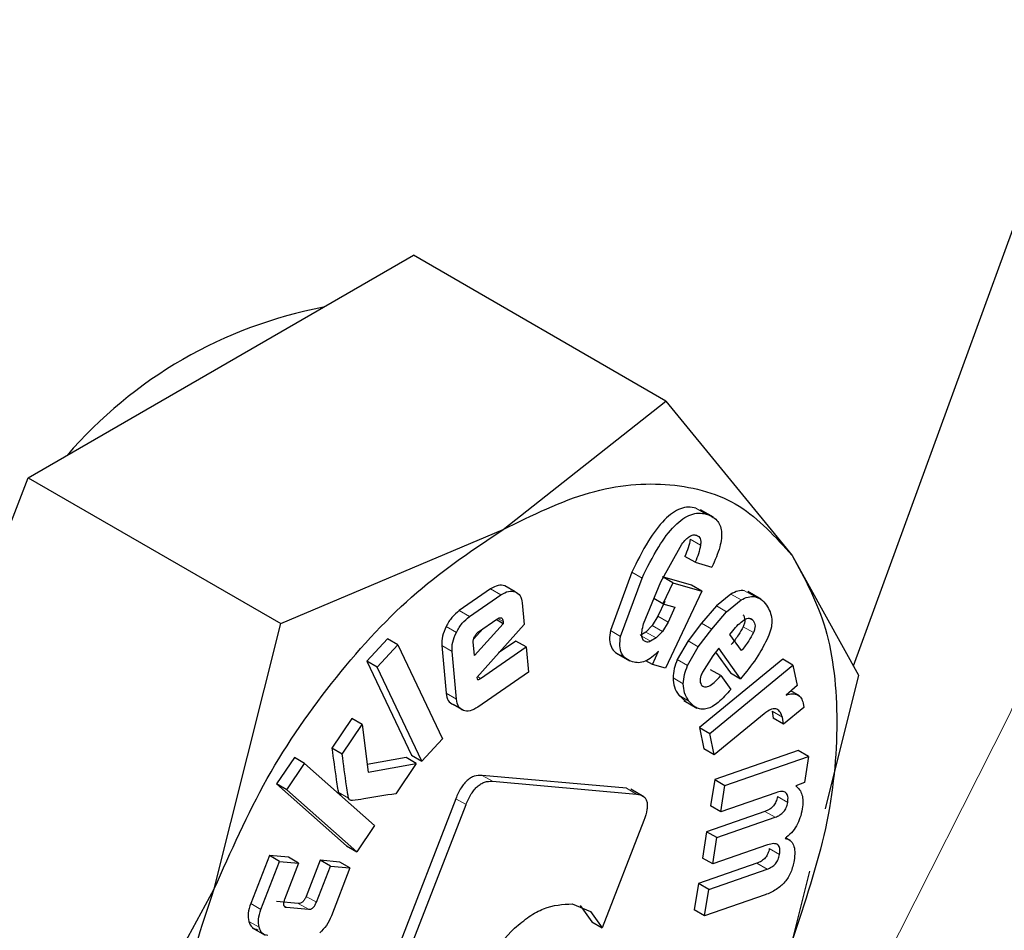
# Model space of a CAD drawing. Units: millimetres. Extents: x 0 to 210, y 0 to 297.
# Drawn here: x 138 to 138, y 102 to 103 of the extents above; entities that cross this region are included whole.
import ezdxf

# ---------------------------------------------------------------- set-up
doc = ezdxf.new("R2010")
doc.units = ezdxf.units.MM

msp = doc.modelspace()

# ---------------------------------------------------------------- linework, layer by layer
at = {"color": 7, "linetype": 'Continuous', "lineweight": 25}
for p, q in [((138.20613, 102.12246), (138.36076, 102.54589)), ((137.77045, 102.32857), (137.90313, 102.40516)), ((138.07705, 102.30476), (137.90313, 102.40516)), ((137.63777, 102.25197), (137.77045, 102.32857)), ((137.9649, 102.21631), (138.07705, 102.30476)), ((138.07705, 102.30476), (138.16392, 102.19851)), ((137.57143, 102.08099), (137.63777, 102.25197)), ((137.63777, 102.25197), (137.81169, 102.15157)), ((138.10977, 102.22471), (138.10082, 102.22988)), ((137.81169, 102.15157), (137.9649, 102.21631)), ((138.07341, 102.1802), (138.08791, 102.20621)), ((138.16392, 102.19851), (138.20973, 102.11598)), ((138.09713, 102.19372), (138.09006, 102.19781)), ((138.09713, 102.19372), (138.10875, 102.19038)), ((138.05349, 102.18683), (138.03873, 102.1468)), ((138.0458, 102.14271), (138.06056, 102.18274)), ((138.06167, 102.15141), (138.07341, 102.1802)), ((138.09468, 102.17798), (138.07475, 102.18371)), ((138.08182, 102.17963), (138.07496, 102.1651)), ((138.08182, 102.17963), (138.07521, 102.18344)), ((138.08182, 102.17963), (138.10175, 102.1739)), ((138.10175, 102.1739), (138.09468, 102.17798)), ((137.95623, 102.17533), (137.93469, 102.16045)), ((137.94176, 102.15637), (137.9633, 102.17125)), ((137.97312, 102.17341), (137.96605, 102.17749)), ((138.10175, 102.1739), (138.07669, 102.12078)), ((138.12176, 102.17183), (138.11176, 102.16362)), ((138.14243, 102.16837), (138.13348, 102.17354)), ((137.97802, 102.16575), (137.97935, 102.15088)), ((138.07496, 102.1651), (138.06872, 102.1687)), ((138.0762, 102.16679), (138.07141, 102.15665)), ((138.07496, 102.1651), (138.08327, 102.16271)), ((138.11883, 102.15954), (138.12883, 102.16775)), ((138.08327, 102.16271), (138.07848, 102.15257)), ((138.11176, 102.16362), (138.10146, 102.15184)), ((138.10854, 102.14776), (138.11883, 102.15954)), ((137.76588, 101.96873), (137.81169, 102.15157)), ((137.96496, 102.15141), (137.94513, 102.12963)), ((137.97935, 102.15088), (137.94669, 102.11447)), ((137.94796, 102.14587), (137.96048, 102.15452)), ((137.96496, 102.15141), (137.96006, 102.15423)), ((137.96482, 102.15291), (137.96496, 102.15141)), ((138.07141, 102.15665), (138.06755, 102.15013)), ((138.07848, 102.15257), (138.07462, 102.14605)), ((138.10146, 102.15184), (138.09224, 102.13956)), ((137.95112, 102.14806), (137.94449, 102.14077)), ((138.06322, 102.14567), (138.05939, 102.14338)), ((138.06755, 102.15013), (138.06322, 102.14567)), ((138.07462, 102.14605), (138.07029, 102.14159)), ((138.09931, 102.13548), (138.10854, 102.14776)), ((138.12111, 102.14409), (138.12308, 102.14657)), ((138.12913, 102.13292), (138.12111, 102.14409)), ((137.88528, 102.14098), (137.87102, 102.12565)), ((137.89235, 102.1369), (137.88528, 102.14098)), ((137.94513, 102.12963), (137.9443, 102.13886)), ((137.97367, 102.1395), (137.96177, 102.13128)), ((137.98074, 102.13542), (137.97367, 102.1395)), ((138.07029, 102.14159), (138.06647, 102.13929)), ((138.09224, 102.13956), (138.08487, 102.12677)), ((137.8781, 102.12157), (137.89235, 102.1369)), ((137.89235, 102.1369), (137.92314, 102.07218)), ((137.92262, 102.13644), (137.92557, 102.10347)), ((137.93264, 102.09939), (137.92969, 102.13236)), ((137.94938, 102.11375), (137.98074, 102.13542)), ((137.98074, 102.13542), (137.98229, 102.11808)), ((138.04285, 102.13107), (138.05187, 102.12586)), ((138.06778, 102.12333), (138.07189, 102.13244)), ((138.09194, 102.12269), (138.09931, 102.13548)), ((138.11345, 102.13448), (138.10936, 102.12936)), ((138.11127, 102.13175), (138.12144, 102.11757)), ((138.12851, 102.11349), (138.11345, 102.13448)), ((137.87102, 102.12565), (137.90181, 102.06094)), ((137.8781, 102.12157), (137.87102, 102.12565)), ((138.06778, 102.12333), (138.06324, 102.12596)), ((138.15748, 102.12701), (138.10013, 102.07983)), ((138.10936, 102.12936), (138.1022, 102.11812)), ((138.16455, 102.12293), (138.15748, 102.12701)), ((137.90888, 102.05686), (137.8781, 102.12157)), ((137.98229, 102.11808), (137.94736, 102.09394)), ((138.07669, 102.12078), (138.06778, 102.12333)), ((138.1072, 102.07575), (138.16455, 102.12293)), ((138.11491, 102.11567), (138.10784, 102.11975)), ((138.12144, 102.11757), (138.12851, 102.11349)), ((138.1314, 102.11712), (138.12851, 102.11349)), ((138.16455, 102.12293), (138.16744, 102.10886)), ((137.94669, 102.11447), (137.94702, 102.11341)), ((138.11491, 102.11567), (138.12174, 102.10615)), ((138.20973, 102.11598), (138.18668, 102.02396)), ((138.16744, 102.10886), (138.15979, 102.10231)), ((138.16901, 102.10165), (138.16305, 102.10509)), ((138.08581, 102.10224), (138.09056, 102.09816)), ((138.08944, 102.09843), (138.09839, 102.09327)), ((138.17165, 102.09661), (138.17201, 102.09377)), ((137.93748, 102.09166), (137.93041, 102.09574)), ((138.15015, 102.09108), (138.15089, 102.08629)), ((138.17201, 102.09377), (138.15796, 102.08221)), ((137.86066, 102.08616), (137.84693, 102.06575)), ((137.86774, 102.08208), (137.86066, 102.08616)), ((138.14462, 102.08939), (138.11022, 102.06109)), ((138.15796, 102.08221), (138.15089, 102.08629)), ((138.15796, 102.08221), (138.15722, 102.087)), ((137.854, 102.06167), (137.86774, 102.08208)), ((137.86774, 102.08208), (137.87192, 102.04913)), ((138.10013, 102.07983), (138.10315, 102.06517)), ((138.10013, 102.07983), (138.1072, 102.07575)), ((137.92314, 102.07218), (137.90888, 102.05686)), ((138.11022, 102.06109), (138.1072, 102.07575)), ((137.854, 102.06167), (137.84693, 102.06575)), ((138.11022, 102.06109), (138.10315, 102.06517)), ((138.16814, 102.06402), (138.11064, 102.04403)), ((138.17521, 102.05994), (138.16814, 102.06402)), ((137.82106, 102.0593), (137.80886, 102.04117)), ((137.82813, 102.05521), (137.82106, 102.0593)), ((137.898, 102.05932), (137.87125, 102.0544)), ((137.90507, 102.05524), (137.898, 102.05932)), ((137.90181, 102.06094), (137.90888, 102.05686)), ((138.11771, 102.03995), (138.17521, 102.05994)), ((138.17521, 102.05994), (138.1724, 102.04199)), ((137.81593, 102.03709), (137.82813, 102.05521)), ((137.82813, 102.05521), (137.87622, 102.01237)), ((137.87192, 102.04913), (137.90507, 102.05524)), ((137.90507, 102.05524), (137.89101, 102.03434)), ((138.04975, 102.0381), (137.95039, 102.04698)), ((137.95747, 102.0429), (138.05682, 102.03402)), ((138.11064, 102.04403), (138.10781, 102.02595)), ((138.11064, 102.04403), (138.11771, 102.03995)), ((137.80886, 102.04117), (137.85695, 101.99833)), ((137.81593, 102.03709), (137.80886, 102.04117)), ((137.86402, 101.99425), (137.81593, 102.03709)), ((138.0619, 102.03228), (138.05285, 102.0375)), ((138.11488, 102.02186), (138.11771, 102.03995)), ((138.1724, 102.04199), (138.16646, 102.03967)), ((137.93225, 102.0309), (137.87472, 101.88261)), ((138.15271, 102.03502), (138.11488, 102.02186)), ((137.88179, 101.87852), (137.93933, 102.02681)), ((138.1452, 102.02216), (138.10502, 102.00819)), ((138.11488, 102.02186), (138.10781, 102.02595)), ((138.0618, 102.01586), (138.03312, 101.94194)), ((138.1121, 102.00411), (138.15227, 102.01808)), ((137.87622, 102.01237), (137.86402, 101.99425)), ((138.10502, 102.00819), (138.10218, 101.99004)), ((138.1121, 102.00411), (138.10502, 102.00819)), ((138.10925, 101.98596), (138.1121, 102.00411)), ((138.16275, 102.00207), (138.15948, 102.00395)), ((137.85695, 101.99833), (137.86402, 101.99425)), ((138.14708, 101.99911), (138.10925, 101.98596)), ((137.80382, 101.99175), (137.79096, 101.95874)), ((137.81695, 101.99053), (137.80382, 101.99175)), ((137.81089, 101.98767), (137.80382, 101.99175)), ((137.82402, 101.98645), (137.81695, 101.99053)), ((137.83881, 101.98851), (137.82912, 101.96363)), ((137.85231, 101.98726), (137.83881, 101.98851)), ((137.84589, 101.98443), (137.83881, 101.98851)), ((138.10925, 101.98596), (138.10218, 101.99004)), ((137.79803, 101.95465), (137.81089, 101.98767)), ((137.81089, 101.98767), (137.82402, 101.98645)), ((137.82402, 101.98645), (137.81433, 101.96157)), ((137.8362, 101.95955), (137.84589, 101.98443)), ((137.84589, 101.98443), (137.85938, 101.98318)), ((137.85938, 101.98318), (137.84653, 101.95017)), ((137.85938, 101.98318), (137.85231, 101.98726)), ((138.1396, 101.98639), (138.09942, 101.97242)), ((138.10649, 101.96834), (138.14667, 101.9823)), ((138.17594, 101.98109), (138.16392, 101.93314)), ((137.67901, 101.8096), (137.76588, 101.96873)), ((138.09942, 101.97242), (138.09658, 101.95427)), ((138.10649, 101.96834), (138.09942, 101.97242)), ((138.10365, 101.95019), (138.10649, 101.96834)), ((138.14544, 101.96471), (138.10365, 101.95019)), ((137.82379, 101.95881), (137.80864, 101.96021)), ((137.81571, 101.95613), (137.83086, 101.95473)), ((138.01243, 101.95848), (138.02511, 101.95324)), ((138.01804, 101.95732), (138.02605, 101.94602)), ((138.10365, 101.95019), (138.09658, 101.95427)), ((138.02511, 101.95324), (138.03312, 101.94194)), ((137.79203, 101.94207), (137.80098, 101.93691)), ((138.02605, 101.94602), (138.03312, 101.94194))]:
    msp.add_line(p, q, dxfattribs=at)
at = {"color": 8, "linetype": 'Continuous', "lineweight": 18}
for p, q in [((138.10473, 102.22696), (138.09766, 102.23104)), ((138.10083, 102.20548), (138.09376, 102.20956)), ((138.06056, 102.18274), (138.05349, 102.18683)), ((137.9633, 102.17125), (137.95623, 102.17533)), ((138.12883, 102.16775), (138.12176, 102.17183)), ((138.13816, 102.17007), (138.13109, 102.17415)), ((137.94176, 102.15637), (137.93469, 102.16045)), ((138.11883, 102.15954), (138.11176, 102.16362)), ((137.96482, 102.15291), (137.96129, 102.15495)), ((138.07848, 102.15257), (138.07141, 102.15665)), ((138.10854, 102.14776), (138.10146, 102.15184)), ((138.13717, 102.15355), (138.13431, 102.1552)), ((137.93267, 102.14547), (137.9256, 102.14956)), ((138.0458, 102.14271), (138.03873, 102.1468)), ((138.07029, 102.14159), (138.06322, 102.14567)), ((138.07462, 102.14605), (138.06755, 102.15013)), ((138.13727, 102.14527), (138.1302, 102.14935)), ((138.06647, 102.13929), (138.06049, 102.14274)), ((138.09931, 102.13548), (138.09224, 102.13956)), ((137.92969, 102.13236), (137.92262, 102.13644)), ((138.09194, 102.12269), (138.08487, 102.12677)), ((137.94938, 102.11375), (137.94718, 102.11502)), ((138.089, 102.10999), (138.08193, 102.11407)), ((137.93264, 102.09939), (137.92557, 102.10347)), ((138.09288, 102.09815), (138.08581, 102.10224)), ((138.15722, 102.087), (138.15015, 102.09108)), ((137.95747, 102.0429), (137.95039, 102.04698)), ((138.05682, 102.03402), (138.04975, 102.0381)), ((137.8584, 102.03125), (137.85133, 102.03533)), ((137.93933, 102.02681), (137.93225, 102.0309)), ((138.16092, 102.02829), (138.15385, 102.03237)), ((138.15227, 102.01808), (138.1452, 102.02216)), ((138.15531, 101.99245), (138.14824, 101.99653)), ((138.14667, 101.9823), (138.1396, 101.98639)), ((137.8362, 101.95955), (137.82912, 101.96363)), ((137.79803, 101.95465), (137.79096, 101.95874)), ((137.81571, 101.95613), (137.81387, 101.95719)), ((137.83086, 101.95473), (137.82379, 101.95881)), ((137.79671, 101.94231), (137.78964, 101.94639))]:
    msp.add_line(p, q, dxfattribs=at)
at = {"color": 8, "linetype": 'Continuous', "lineweight": 18, "flags": 128}
msp.add_lwpolyline([(136.8681, 100.60207), (137.00302, 100.65869), (137.13905, 100.73043), (137.27505, 100.81666), (137.40985, 100.91667), (137.5423, 101.02958), (137.67128, 101.15444), (137.79568, 101.29019), (137.91444, 101.43567), (138.02654, 101.58963), (138.13104, 101.75076), (138.22704, 101.91769), (138.31371, 102.08899), (138.39033, 102.2632), (138.45624, 102.43884), (138.51087, 102.6144), (138.55376, 102.78839), (138.58454, 102.95933), (138.5853, 102.96457)], dxfattribs=at)
at = {"color": 7, "linetype": 'Continuous', "lineweight": 25}
msp.add_arc((137.89854, 102.06586), 0.30888, 100.7152, 139.27943, dxfattribs=at)
at = {"color": 8, "linetype": 'Continuous', "lineweight": 18}
for points, knots in [([(139.28867, 104.19221), (139.29317, 104.18602), (139.33065, 104.13447), (139.39177, 104.00256), (139.46387, 103.79384), (139.50789, 103.54397), (139.52246, 103.27872), (139.50798, 102.99659), (139.46349, 102.69595), (139.39311, 102.40384), (139.30498, 102.12939), (139.20607, 101.87685), (139.08973, 101.62552), (138.95654, 101.37821), (138.80896, 101.13922), (138.64947, 100.91279), (138.48023, 100.70091), (138.28661, 100.48725), (138.06884, 100.28078), (137.83072, 100.08999), (137.67188, 99.99182), (137.59367, 99.94348)], [0, 0, 0, 0, 0.0066896, 0.055678, 0.1183463, 0.179301, 0.2384201, 0.2975435, 0.3584981, 0.4211622, 0.4701553, 0.5191437, 0.5691793, 0.6192101, 0.6692456, 0.7192764, 0.7682695, 0.8172579, 0.8799262, 0.9408798, 1, 1, 1, 1]), ([(139.16844, 103.93475), (139.18465, 103.9047), (139.2331, 103.81489), (139.28816, 103.64057), (139.32921, 103.41539), (139.34213, 103.17459), (139.32908, 102.91892), (139.28873, 102.64636), (139.22493, 102.38156), (139.14504, 102.13275), (139.05538, 101.90382), (138.94991, 101.67597), (138.82917, 101.45178), (138.69538, 101.23512), (138.5508, 101.02986), (138.39737, 100.83777), (138.22186, 100.64409), (138.02443, 100.45692), (137.80858, 100.28395), (137.66457, 100.19495), (137.59367, 100.15114)], [0, 0, 0, 0, 0.032283, 0.096499, 0.158964, 0.219552, 0.280136, 0.342601, 0.406822, 0.457024, 0.507231, 0.558501, 0.609776, 0.661046, 0.712322, 0.762523, 0.812731, 0.876947, 0.939413, 1, 1, 1, 1])]:
    msp.add_open_spline(points, degree=3, knots=knots, dxfattribs=at)
at = {"color": 7, "linetype": 'Continuous', "lineweight": 25}
for points in [[(137.9649, 102.21629), (137.98497, 102.22612), (138.0251, 102.24579), (138.08096, 102.25005), (138.12987, 102.23642), (138.15256, 102.21114), (138.16391, 102.1985)], [(137.7659, 101.96873), (137.77724, 101.99447), (137.79994, 102.04595), (137.84885, 102.11606), (137.9047, 102.17628), (137.94484, 102.20295), (137.9649, 102.21629)], [(138.16391, 102.1985), (138.17263, 102.18259), (138.19007, 102.15077), (138.19701, 102.08493), (138.19007, 102.01107), (138.17263, 101.95912), (138.16391, 101.93314)], [(137.7659, 101.70337), (137.75718, 101.71928), (137.73974, 101.7511), (137.7328, 101.81694), (137.73974, 101.8908), (137.75718, 101.94275), (137.7659, 101.96873)]]:
    msp.add_open_spline(points, degree=3, dxfattribs=at)
for points, knots in [([(138.09766, 102.23104), (138.09595, 102.23139), (138.09268, 102.23205), (138.08713, 102.23089), (138.08151, 102.2279), (138.07358, 102.22106), (138.06337, 102.20704), (138.05707, 102.19415), (138.05349, 102.18683)], [0, 0, 0, 0, 0.115667, 0.220866, 0.322486, 0.428118, 0.675013, 1, 1, 1, 1]), ([(138.06056, 102.18274), (138.06414, 102.19007), (138.07044, 102.20296), (138.08065, 102.21698), (138.08858, 102.22382), (138.0942, 102.2268), (138.09975, 102.22797), (138.10302, 102.2273), (138.10473, 102.22696)], [0, 0, 0, 0, 0.324987, 0.571882, 0.677514, 0.779134, 0.884333, 1, 1, 1, 1]), ([(138.10473, 102.22696), (138.10744, 102.22587), (138.1113, 102.22432), (138.11436, 102.21946), (138.11544, 102.21517), (138.11539, 102.21004), (138.11377, 102.20168), (138.11082, 102.19504), (138.10875, 102.19038)], [0, 0, 0, 0, 0.269837, 0.385224, 0.494601, 0.60478, 0.722435, 1, 1, 1, 1]), ([(138.08791, 102.20621), (138.08882, 102.20734), (138.09051, 102.20942), (138.09326, 102.21167), (138.0959, 102.21279), (138.09733, 102.21254), (138.09806, 102.21241)], [0, 0, 0, 0, 0.288166, 0.534369, 0.762004, 1, 1, 1, 1]), ([(138.09806, 102.21241), (138.09861, 102.21217), (138.09966, 102.21172), (138.10068, 102.21019), (138.10112, 102.20808), (138.10093, 102.20637), (138.10083, 102.20548)], [0, 0, 0, 0, 0.260849, 0.500233, 0.739493, 1, 1, 1, 1]), ([(138.09376, 102.20956), (138.09338, 102.20762), (138.09262, 102.20373), (138.09091, 102.19978), (138.09006, 102.19781)], [0, 0, 0, 0, 0.499616, 1, 1, 1, 1]), ([(138.10083, 102.20548), (138.10045, 102.20353), (138.09969, 102.19965), (138.09798, 102.1957), (138.09713, 102.19372)], [0, 0, 0, 0, 0.499616, 1, 1, 1, 1]), ([(137.96605, 102.17749), (137.96456, 102.17781), (137.9616, 102.17845), (137.95802, 102.17637), (137.95623, 102.17533)], [0, 0, 0, 0, 0.502558, 1, 1, 1, 1]), ([(137.9633, 102.17125), (137.96509, 102.17229), (137.96868, 102.17437), (137.97163, 102.17373), (137.97312, 102.17341)], [0, 0, 0, 0, 0.497442, 1, 1, 1, 1]), ([(137.97312, 102.17341), (137.97441, 102.17269), (137.97698, 102.17125), (137.97767, 102.16758), (137.97802, 102.16575)], [0, 0, 0, 0, 0.504059, 1, 1, 1, 1]), ([(138.13109, 102.17415), (138.12959, 102.17421), (138.12667, 102.17434), (138.12337, 102.17265), (138.12176, 102.17183)], [0, 0, 0, 0, 0.512596, 1, 1, 1, 1]), ([(138.12883, 102.16775), (138.13044, 102.16857), (138.13374, 102.17025), (138.13666, 102.17013), (138.13816, 102.17007)], [0, 0, 0, 0, 0.487404, 1, 1, 1, 1]), ([(138.13816, 102.17007), (138.13965, 102.16961), (138.14293, 102.16861), (138.14509, 102.16578), (138.14627, 102.16424)], [0, 0, 0, 0, 0.455263, 1, 1, 1, 1]), ([(138.14627, 102.16424), (138.14719, 102.16275), (138.14889, 102.15999), (138.15009, 102.15485), (138.14996, 102.14928), (138.14865, 102.14543), (138.148, 102.14353)], [0, 0, 0, 0, 0.298224, 0.552759, 0.779397, 1, 1, 1, 1]), ([(137.93469, 102.16045), (137.93292, 102.15903), (137.92938, 102.1562), (137.92686, 102.15177), (137.9256, 102.14956)], [0, 0, 0, 0, 0.500466, 1, 1, 1, 1]), ([(138.1301, 102.15763), (138.13044, 102.1571), (138.13109, 102.1561), (138.13144, 102.15406), (138.13117, 102.15175), (138.13053, 102.15016), (138.1302, 102.14935)], [0, 0, 0, 0, 0.27955, 0.524038, 0.755623, 1, 1, 1, 1]), ([(137.93267, 102.14547), (137.93393, 102.14769), (137.93645, 102.15212), (137.93999, 102.15495), (137.94176, 102.15637)], [0, 0, 0, 0, 0.499534, 1, 1, 1, 1]), ([(137.96048, 102.15452), (137.96107, 102.15489), (137.96191, 102.15542), (137.96294, 102.15561), (137.96356, 102.15552), (137.96406, 102.1552), (137.9646, 102.15442), (137.96473, 102.15353), (137.96482, 102.15291)], [0, 0, 0, 0, 0.273177, 0.389879, 0.5, 0.610121, 0.726823, 1, 1, 1, 1]), ([(138.06345, 102.13885), (138.06272, 102.1392), (138.06127, 102.13987), (138.06029, 102.14272), (138.06043, 102.14669), (138.06123, 102.14974), (138.06167, 102.15141)], [0, 0, 0, 0, 0.22766, 0.448523, 0.697524, 1, 1, 1, 1]), ([(138.12308, 102.14657), (138.12432, 102.14805), (138.12675, 102.15098), (138.12949, 102.15301), (138.13083, 102.154)], [0, 0, 0, 0, 0.5087511, 1, 1, 1, 1]), ([(138.13083, 102.154), (138.13147, 102.15437), (138.13271, 102.1551), (138.13448, 102.15533), (138.13602, 102.15483), (138.13677, 102.15399), (138.13717, 102.15355)], [0, 0, 0, 0, 0.246794, 0.4814043, 0.7259075, 1, 1, 1, 1]), ([(138.13717, 102.15355), (138.13751, 102.15302), (138.13816, 102.15202), (138.13851, 102.14998), (138.13824, 102.14766), (138.1376, 102.14608), (138.13727, 102.14527)], [0, 0, 0, 0, 0.27955, 0.524038, 0.755623, 1, 1, 1, 1]), ([(137.9256, 102.14956), (137.9246, 102.14725), (137.92259, 102.14264), (137.92261, 102.1385), (137.92262, 102.13644)], [0, 0, 0, 0, 0.502138, 1, 1, 1, 1]), ([(137.92969, 102.13236), (137.92968, 102.13442), (137.92966, 102.13856), (137.93167, 102.14316), (137.93267, 102.14547)], [0, 0, 0, 0, 0.497862, 1, 1, 1, 1]), ([(137.94521, 102.14264), (137.9456, 102.1433), (137.94637, 102.14461), (137.94743, 102.14545), (137.94796, 102.14587)], [0, 0, 0, 0, 0.499999, 1, 1, 1, 1]), ([(138.03873, 102.1468), (138.03844, 102.14457), (138.03787, 102.1402), (138.03924, 102.13486), (138.0423, 102.13102), (138.04532, 102.12982), (138.04694, 102.12917)], [0, 0, 0, 0, 0.240536, 0.471218, 0.717318, 1, 1, 1, 1]), ([(138.1302, 102.14935), (138.12918, 102.14745), (138.12682, 102.14305), (138.12378, 102.1392), (138.12206, 102.137)], [0, 0, 0, 0, 0.4313125, 1, 1, 1, 1]), ([(138.13727, 102.14527), (138.13625, 102.14337), (138.13389, 102.13897), (138.13085, 102.13512), (138.12913, 102.13292)], [0, 0, 0, 0, 0.431313, 1, 1, 1, 1]), ([(137.9443, 102.13886), (137.94429, 102.13915), (137.94427, 102.13972), (137.94447, 102.14101), (137.94492, 102.14199), (137.94521, 102.14264)], [0, 0, 0, 0, 0.252818, 0.496876, 1, 1, 1, 1]), ([(138.05401, 102.12509), (138.05239, 102.12573), (138.04937, 102.12693), (138.04631, 102.13078), (138.04494, 102.13612), (138.04551, 102.14048), (138.0458, 102.14271)], [0, 0, 0, 0, 0.282682, 0.528782, 0.759464, 1, 1, 1, 1]), ([(138.06647, 102.13929), (138.06589, 102.13908), (138.06482, 102.13868), (138.06389, 102.1388), (138.06345, 102.13885)], [0, 0, 0, 0, 0.534385, 1, 1, 1, 1]), ([(138.148, 102.14353), (138.14596, 102.13931), (138.14136, 102.12985), (138.13496, 102.12166), (138.1314, 102.11712)], [0, 0, 0, 0, 0.445238, 1, 1, 1, 1]), ([(138.07189, 102.13244), (138.07035, 102.13095), (138.06737, 102.12807), (138.06264, 102.12538), (138.05805, 102.12425), (138.05539, 102.1248), (138.05401, 102.12509)], [0, 0, 0, 0, 0.255306, 0.494564, 0.736694, 1, 1, 1, 1]), ([(138.08487, 102.12677), (138.08405, 102.12465), (138.08235, 102.12026), (138.08208, 102.11618), (138.08193, 102.11407)], [0, 0, 0, 0, 0.484255, 1, 1, 1, 1]), ([(138.089, 102.10999), (138.08915, 102.1121), (138.08943, 102.11618), (138.09112, 102.12057), (138.09194, 102.12269)], [0, 0, 0, 0, 0.515745, 1, 1, 1, 1]), ([(138.1022, 102.11812), (138.10179, 102.11722), (138.10103, 102.11551), (138.10049, 102.11303), (138.10058, 102.11088), (138.10111, 102.1099), (138.10139, 102.10939)], [0, 0, 0, 0, 0.275901, 0.518804, 0.751602, 1, 1, 1, 1]), ([(137.94702, 102.11341), (137.94706, 102.11333), (137.94713, 102.11318), (137.9473, 102.11303), (137.94752, 102.11296), (137.94791, 102.11297), (137.94855, 102.11321), (137.94908, 102.11356), (137.94938, 102.11375)], [0, 0, 0, 0, 0.100996, 0.199306, 0.300685, 0.410406, 0.669889, 1, 1, 1, 1]), ([(138.08193, 102.11407), (138.08212, 102.11193), (138.08253, 102.10717), (138.08464, 102.10399), (138.08581, 102.10224)], [0, 0, 0, 0, 0.449147, 1, 1, 1, 1]), ([(138.09288, 102.09815), (138.09171, 102.09991), (138.0896, 102.10309), (138.08919, 102.10785), (138.089, 102.10999)], [0, 0, 0, 0, 0.550853, 1, 1, 1, 1]), ([(138.10139, 102.10939), (138.10169, 102.10902), (138.10227, 102.10831), (138.10349, 102.1078), (138.10492, 102.10782), (138.10721, 102.10862), (138.11072, 102.11116), (138.1134, 102.11404), (138.11491, 102.11567)], [0, 0, 0, 0, 0.110211, 0.212938, 0.314648, 0.421991, 0.674079, 1, 1, 1, 1]), ([(137.92557, 102.10347), (137.92591, 102.10162), (137.92658, 102.09792), (137.92913, 102.09647), (137.93041, 102.09574)], [0, 0, 0, 0, 0.501968, 1, 1, 1, 1]), ([(138.12174, 102.10615), (138.11891, 102.10293), (138.11487, 102.09833), (138.10913, 102.09438), (138.10529, 102.09273), (138.10172, 102.09232), (138.09707, 102.09339), (138.0946, 102.09619), (138.09288, 102.09815)], [0, 0, 0, 0, 0.27516, 0.393014, 0.504026, 0.614446, 0.730618, 1, 1, 1, 1]), ([(137.93748, 102.09166), (137.9362, 102.09239), (137.93365, 102.09384), (137.93298, 102.09754), (137.93264, 102.09939)], [0, 0, 0, 0, 0.498032, 1, 1, 1, 1]), ([(138.15979, 102.10231), (138.1613, 102.10268), (138.16414, 102.10339), (138.16775, 102.10269), (138.17041, 102.10047), (138.17123, 102.09792), (138.17165, 102.09661)], [0, 0, 0, 0, 0.2752008, 0.5197417, 0.753763, 1, 1, 1, 1]), ([(137.94736, 102.09394), (137.94555, 102.09288), (137.94195, 102.09076), (137.93896, 102.09136), (137.93748, 102.09166)], [0, 0, 0, 0, 0.501962, 1, 1, 1, 1]), ([(138.15348, 102.09247), (138.15293, 102.09265), (138.15182, 102.09301), (138.14878, 102.09236), (138.14634, 102.09061), (138.14462, 102.08939)], [0, 0, 0, 0, 0.220374, 0.450805, 1, 1, 1, 1]), ([(138.15722, 102.087), (138.15685, 102.08823), (138.15613, 102.09069), (138.15436, 102.09188), (138.15348, 102.09247)], [0, 0, 0, 0, 0.499141, 1, 1, 1, 1]), ([(137.84693, 102.06575), (137.8479, 102.05845), (137.84914, 102.04915), (137.85061, 102.03936), (137.85107, 102.03649), (137.85126, 102.03563), (137.85133, 102.03533)], [0, 0, 0, 0, 0.713941, 0.910421, 0.968559, 1, 1, 1, 1]), ([(137.8584, 102.03125), (137.85834, 102.03155), (137.85814, 102.03241), (137.85768, 102.03528), (137.85621, 102.04507), (137.85497, 102.05437), (137.854, 102.06167)], [0, 0, 0, 0, 0.031441, 0.089579, 0.286059, 1, 1, 1, 1]), ([(137.95039, 102.04698), (137.94864, 102.04698), (137.94613, 102.04699), (137.94254, 102.04532), (137.94011, 102.04356), (137.93785, 102.0412), (137.9349, 102.03706), (137.93334, 102.03344), (137.93225, 102.0309)], [0, 0, 0, 0, 0.270952, 0.387889, 0.498997, 0.609454, 0.726357, 1, 1, 1, 1]), ([(137.93933, 102.02681), (137.94041, 102.02935), (137.94197, 102.03298), (137.94492, 102.03712), (137.94719, 102.03948), (137.94961, 102.04124), (137.9532, 102.0429), (137.95571, 102.0429), (137.95747, 102.0429)], [0, 0, 0, 0, 0.273643, 0.390546, 0.501003, 0.612111, 0.729048, 1, 1, 1, 1]), ([(138.16092, 102.02829), (138.16108, 102.02976), (138.16131, 102.03188), (138.1606, 102.03397), (138.15972, 102.03505), (138.15847, 102.03568), (138.1562, 102.03598), (138.15415, 102.03541), (138.15271, 102.03502)], [0, 0, 0, 0, 0.242019, 0.350059, 0.457576, 0.571339, 0.697111, 1, 1, 1, 1]), ([(138.16646, 102.03967), (138.16742, 102.03889), (138.16926, 102.03738), (138.17092, 102.03374), (138.17158, 102.0292), (138.17115, 102.02568), (138.17092, 102.02387)], [0, 0, 0, 0, 0.2595367, 0.5024597, 0.744095, 1, 1, 1, 1]), ([(137.85133, 102.03533), (137.85153, 102.0349), (137.85194, 102.03401), (137.85279, 102.03381), (137.85323, 102.03371)], [0, 0, 0, 0, 0.490893, 1, 1, 1, 1]), ([(137.8603, 102.02963), (137.85986, 102.02973), (137.85901, 102.02993), (137.8586, 102.03081), (137.8584, 102.03125)], [0, 0, 0, 0, 0.5091069, 1, 1, 1, 1]), ([(137.89101, 102.03434), (137.88363, 102.03318), (137.87369, 102.03162), (137.86336, 102.02976), (137.86059, 102.02964), (137.8603, 102.02963)], [0, 0, 0, 0, 0.7199037, 0.9711553, 1, 1, 1, 1]), ([(138.05682, 102.03402), (138.05849, 102.03372), (138.06088, 102.03329), (138.06303, 102.03111), (138.06397, 102.02905), (138.06431, 102.02644), (138.06396, 102.02207), (138.06269, 102.01842), (138.0618, 102.01586)], [0, 0, 0, 0, 0.274542, 0.3916434, 0.5019067, 0.6118876, 0.7281897, 1, 1, 1, 1]), ([(138.15385, 102.03237), (138.15359, 102.0312), (138.15322, 102.0295), (138.15208, 102.02733), (138.15106, 102.02594), (138.14985, 102.02472), (138.14787, 102.02323), (138.14631, 102.0226), (138.1452, 102.02216)], [0, 0, 0, 0, 0.245394, 0.354503, 0.462444, 0.575909, 0.700707, 1, 1, 1, 1]), ([(138.15227, 102.01808), (138.15338, 102.01852), (138.15494, 102.01915), (138.15692, 102.02064), (138.15814, 102.02185), (138.15915, 102.02325), (138.16029, 102.02542), (138.16067, 102.02712), (138.16092, 102.02829)], [0, 0, 0, 0, 0.299293, 0.4240911, 0.5375565, 0.6454969, 0.7546061, 1, 1, 1, 1]), ([(138.17092, 102.02387), (138.1705, 102.0218), (138.1697, 102.01791), (138.16708, 102.01212), (138.16343, 102.0071), (138.16057, 102.0048), (138.15908, 102.00359)], [0, 0, 0, 0, 0.273918, 0.514157, 0.746724, 1, 1, 1, 1]), ([(138.15908, 102.00359), (138.16035, 102.00321), (138.16278, 102.00246), (138.16512, 101.99916), (138.16605, 101.99432), (138.16558, 101.99038), (138.16533, 101.98829)], [0, 0, 0, 0, 0.253337, 0.487502, 0.728396, 1, 1, 1, 1]), ([(138.14824, 101.99653), (138.14798, 101.99537), (138.14761, 101.99369), (138.14647, 101.99153), (138.14546, 101.99014), (138.14425, 101.98894), (138.14227, 101.98745), (138.1407, 101.98683), (138.1396, 101.98639)], [0, 0, 0, 0, 0.244228, 0.35302, 0.460874, 0.574481, 0.699616, 1, 1, 1, 1]), ([(138.15531, 101.99245), (138.15547, 101.99392), (138.15569, 101.99605), (138.15499, 101.99814), (138.15411, 101.99921), (138.15286, 101.99983), (138.15057, 102.0001), (138.14853, 101.99952), (138.14708, 101.99911)], [0, 0, 0, 0, 0.242652, 0.350674, 0.458026, 0.571571, 0.69716, 1, 1, 1, 1]), ([(138.16533, 101.98829), (138.16474, 101.98558), (138.1639, 101.98167), (138.16128, 101.97665), (138.15894, 101.97343), (138.15616, 101.97062), (138.15159, 101.96718), (138.14799, 101.96574), (138.14544, 101.96471)], [0, 0, 0, 0, 0.24591, 0.355045, 0.462895, 0.576211, 0.700859, 1, 1, 1, 1]), ([(138.14667, 101.9823), (138.14777, 101.98275), (138.14934, 101.98337), (138.15132, 101.98485), (138.15253, 101.98606), (138.15354, 101.98745), (138.15468, 101.9896), (138.15505, 101.99129), (138.15531, 101.99245)], [0, 0, 0, 0, 0.300384, 0.425519, 0.539126, 0.64698, 0.755772, 1, 1, 1, 1]), ([(137.81433, 101.96157), (137.81406, 101.9608), (137.81368, 101.95971), (137.81356, 101.9584), (137.81365, 101.95762), (137.81391, 101.957), (137.81453, 101.95635), (137.81522, 101.95622), (137.81571, 101.95613)], [0, 0, 0, 0, 0.275719, 0.393167, 0.503554, 0.613415, 0.729373, 1, 1, 1, 1]), ([(137.82912, 101.96363), (137.8288, 101.96287), (137.82834, 101.96179), (137.82747, 101.96054), (137.8268, 101.95983), (137.82609, 101.9593), (137.82504, 101.95881), (137.8243, 101.95881), (137.82379, 101.95881)], [0, 0, 0, 0, 0.277006, 0.394833, 0.505357, 0.615088, 0.730669, 1, 1, 1, 1]), ([(137.79096, 101.95874), (137.79022, 101.95646), (137.78873, 101.9519), (137.78934, 101.94823), (137.78964, 101.94639)], [0, 0, 0, 0, 0.4998847, 1, 1, 1, 1]), ([(137.79671, 101.94231), (137.79641, 101.94414), (137.79581, 101.94781), (137.79729, 101.95237), (137.79803, 101.95465)], [0, 0, 0, 0, 0.5001153, 1, 1, 1, 1]), ([(137.83086, 101.95473), (137.83137, 101.95473), (137.83211, 101.95473), (137.83316, 101.95522), (137.83387, 101.95575), (137.83454, 101.95646), (137.83541, 101.9577), (137.83587, 101.95879), (137.8362, 101.95955)], [0, 0, 0, 0, 0.269331, 0.384912, 0.494643, 0.605167, 0.722994, 1, 1, 1, 1]), ([(137.97281, 101.94177), (137.97612, 101.94455), (137.98268, 101.95005), (137.99655, 101.95764), (138.00602, 101.95814), (138.01243, 101.95848)], [0, 0, 0, 0, 0.248385, 0.491143, 1, 1, 1, 1]), ([(137.84653, 101.95017), (137.8455, 101.94791), (137.84347, 101.9434), (137.84016, 101.94008), (137.83851, 101.93843)], [0, 0, 0, 0, 0.501834, 1, 1, 1, 1]), ([(137.27048, 101.94397), (137.2656, 101.90994), (137.25569, 101.8409), (137.25855, 101.74605), (137.27454, 101.65995), (137.30416, 101.58697), (137.34676, 101.52776), (137.40047, 101.48508), (137.4647, 101.45937), (137.53649, 101.45181), (137.61513, 101.46247), (137.6969, 101.49097), (137.78122, 101.53657), (137.86321, 101.59887), (137.91829, 101.64694), (137.94298, 101.67601), (137.94335, 101.67645)], [0, 0, 0, 0, 0.0758186, 0.1538356, 0.2296548, 0.3076736, 0.383481, 0.4614862, 0.5372919, 0.6152943, 0.6911216, 0.7691482, 0.844984, 0.9230209, 0.9988298, 1, 1, 1, 1]), ([(137.78964, 101.94639), (137.79025, 101.94483), (137.79147, 101.94172), (137.79435, 101.94102), (137.79579, 101.94068)], [0, 0, 0, 0, 0.500248, 1, 1, 1, 1]), ([(137.80286, 101.93659), (137.80142, 101.93694), (137.79855, 101.93764), (137.79732, 101.94075), (137.79671, 101.94231)], [0, 0, 0, 0, 0.499752, 1, 1, 1, 1]), ([(137.94194, 101.89595), (137.9459, 101.90474), (137.95377, 101.92218), (137.96649, 101.93527), (137.97281, 101.94177)], [0, 0, 0, 0, 0.503636, 1, 1, 1, 1])]:
    msp.add_open_spline(points, degree=3, knots=knots, dxfattribs=at)

doc.saveas('drawing.dxf')
